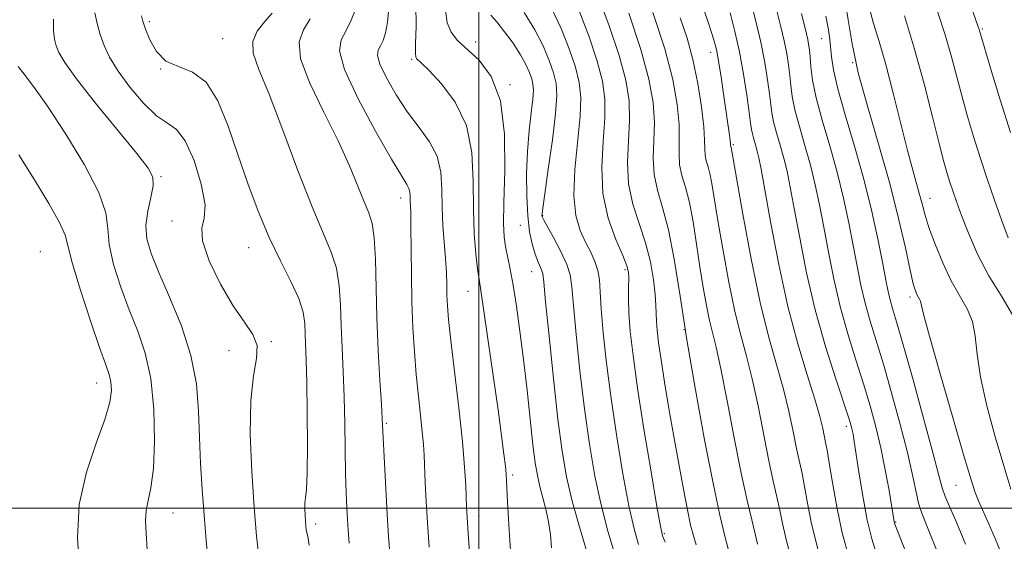
# Model space of a CAD drawing. Extents: x 2062300 to 2065200, y 319800 to 322700.
# Drawn here: x 2064422 to 2064589, y 321494 to 321583 of the extents above; entities that cross this region are included whole.
import ezdxf

# ---------------------------------------------------------------- set-up
doc = ezdxf.new("R2010")
doc.units = 0
doc.header["$MEASUREMENT"] = 0
for name, color, linetype, lineweight in [('32000', 7, 'Continuous', 0), ('DTM SPOT ELEVATION', 2, 'Continuous', 13), ('INDEX CONTOUR', 41, 'Continuous', 13), ('INTERMEDIATE CONTOUR', 44, 'Continuous', 0)]:
    doc.layers.add(name, color=color, linetype=linetype, lineweight=lineweight)

msp = doc.modelspace()

# ---------------------------------------------------------------- linework, layer by layer
at = {"layer": '32000', "flags": 128}
for points in [[(2064500, 322500), (2064500, 320000)], [(2062500, 321500), (2065000, 321500)]]:
    msp.add_lwpolyline(points, dxfattribs=at)
at = {"layer": 'DTM SPOT ELEVATION'}
for p in [(2064444.13, 321582.49, 1217.7), (2064585.46, 321581.24, 1167.8), (2064456.58, 321579.62, 1217), (2064499.48, 321579.07, 1205.4), (2064558.21, 321579.63, 1178.8), (2064539.33, 321577.32, 1188.6), (2064488.62, 321576.1, 1208.2), (2064563.43, 321575.56, 1176), (2064446.06, 321574.48, 1218), (2064505.29, 321571.81, 1206), (2064543.18, 321561.64, 1187.8), (2064446.13, 321556.2, 1221.8), (2064486.75, 321552.57, 1212.6), (2064576.58, 321552.54, 1173.3), (2064447.99, 321548.72, 1220.4), (2064510.86, 321549.61, 1201.9), (2064507.08, 321547.94, 1204.8), (2064425.63, 321543.5, 1227.3), (2064460.98, 321544.18, 1218.8), (2064508.98, 321540.08, 1204.8), (2064524.82, 321540.45, 1198.3), (2064498.17, 321536.78, 1208.8), (2064573.18, 321535.79, 1176.4), (2064534.86, 321530.29, 1194), (2064464.81, 321528.21, 1219.9), (2064457.62, 321526.7, 1220.6), (2064435.22, 321521.22, 1226.7), (2064484.32, 321514.4, 1213.8), (2064562.4, 321513.85, 1184.4), (2064505.75, 321505.64, 1207.7), (2064580.98, 321503.89, 1176.9), (2064448.12, 321499.19, 1223.2), (2064500.03, 321498.57, 1209.4), (2064472.35, 321497.33, 1217.6), (2064570.73, 321497.66, 1181.9), (2064531.49, 321495.65, 1197.8)]:
    msp.add_point(p, dxfattribs=at)
at = {"layer": 'INDEX CONTOUR'}
for points in [[(2064462.778, 321491.377, 1220), (2064462.323, 321495.27, 1220), (2064461.913, 321500.171, 1220), (2064461.512, 321506.203, 1220), (2064461.259, 321512.568, 1220), (2064461.335, 321518.238, 1220), (2064461.815, 321522.432, 1220), (2064462.331, 321525.379, 1220), (2064462.405, 321527.555, 1220), (2064461.679, 321529.44, 1220), (2064460.249, 321531.52, 1220), (2064458.33, 321534.281, 1220), (2064456.187, 321537.982, 1220), (2064454.28, 321541.956, 1220), (2064453.122, 321545.308, 1220), (2064453.009, 321547.468, 1220), (2064453.408, 321549.157, 1220), (2064453.574, 321551.42, 1220), (2064452.948, 321554.941, 1220), (2064451.71, 321558.945, 1220), (2064450.222, 321562.296, 1220), (2064448.756, 321564.208, 1220), (2064447.205, 321565.3, 1220), (2064445.371, 321566.545, 1220), (2064443.151, 321568.662, 1220), (2064440.836, 321571.36, 1220), (2064438.818, 321574.097, 1220), (2064437.384, 321576.448, 1220), (2064436.439, 321578.469, 1220), (2064435.782, 321580.334, 1220), (2064435.254, 321582.178, 1220), (2064434.856, 321583.972, 1220)], [(2064499.185, 321482.607, 1210), (2064498.218, 321495.715, 1210), (2064498.028, 321498.447, 1210), (2064497.93, 321500.171, 1210), (2064497.794, 321503.849, 1210), (2064497.613, 321506.945, 1210), (2064497.236, 321511.318, 1210), (2064496.616, 321517.024, 1210), (2064495.269, 321528.405, 1210), (2064494.879, 321532.01, 1210), (2064494.688, 321534.333, 1210), (2064494.611, 321536.098, 1210), (2064494.57, 321537.918, 1210), (2064494.514, 321539.97, 1210), (2064494.391, 321542.323, 1210), (2064493.943, 321547.954, 1210), (2064493.787, 321551.004, 1210), (2064493.738, 321554.044, 1210), (2064493.556, 321556.969, 1210), (2064492.933, 321559.683, 1210), (2064491.658, 321562.144, 1210), (2064489.9, 321564.547, 1210), (2064487.923, 321567.144, 1210), (2064485.989, 321570.065, 1210), (2064484.347, 321572.943, 1210), (2064483.241, 321575.292, 1210), (2064482.836, 321576.773, 1210), (2064482.955, 321577.66, 1210), (2064483.342, 321578.377, 1210), (2064483.776, 321579.297, 1210), (2064484.184, 321580.597, 1210), (2064484.532, 321582.402, 1210), (2064484.776, 321584.769, 1210)], [(2064527.119, 321493.83, 1200), (2064526.373, 321496.518, 1200), (2064525.502, 321500.415, 1200), (2064524.484, 321505.799, 1200), (2064523.421, 321512.114, 1200), (2064522.449, 321518.596, 1200), (2064521.68, 321524.568, 1200), (2064521.128, 321529.711, 1200), (2064520.786, 321533.794, 1200), (2064520.621, 321536.696, 1200), (2064520.493, 321538.73, 1200), (2064520.236, 321540.32, 1200), (2064519.727, 321541.83, 1200), (2064519, 321543.402, 1200), (2064518.134, 321545.114, 1200), (2064517.23, 321547.094, 1200), (2064516.491, 321549.624, 1200), (2064516.145, 321553.025, 1200), (2064516.326, 321557.431, 1200), (2064517.228, 321566.462, 1200), (2064517.343, 321569.657, 1200), (2064517.075, 321572.205, 1200), (2064516.408, 321574.791, 1200), (2064515.348, 321577.915, 1200), (2064513.984, 321581.351, 1200), (2064512.421, 321584.691, 1200)], [(2064577.868, 321492.377, 1180), (2064576.116, 321496.716, 1180), (2064575.174, 321499.134, 1180), (2064574.642, 321500.873, 1180), (2064574.166, 321502.999, 1180), (2064573.562, 321505.869, 1180), (2064572.693, 321509.662, 1180), (2064571.475, 321514.41, 1180), (2064570.062, 321519.556, 1180), (2064568.66, 321524.39, 1180), (2064566.417, 321531.719, 1180), (2064565.567, 321534.755, 1180), (2064564.858, 321537.809, 1180), (2064564.214, 321541.033, 1180), (2064563.552, 321544.536, 1180), (2064562.795, 321548.398, 1180), (2064561.894, 321552.567, 1180), (2064560.81, 321556.962, 1180), (2064559.546, 321561.461, 1180), (2064558.288, 321565.77, 1180), (2064557.269, 321569.557, 1180), (2064556.655, 321572.564, 1180), (2064556.354, 321574.843, 1180), (2064556.215, 321576.519, 1180), (2064556.103, 321577.731, 1180), (2064555.977, 321578.657, 1180), (2064555.818, 321579.488, 1180), (2064555.598, 321580.434, 1180), (2064554.75, 321583.873, 1180)], [(2064589.823, 321545.861, 1170), (2064588.678, 321548.878, 1170), (2064587.495, 321552.236, 1170), (2064586.272, 321555.838, 1170), (2064585.078, 321559.479, 1170), (2064583.97, 321562.997, 1170), (2064582.953, 321566.403, 1170), (2064582.018, 321569.747, 1170), (2064580.222, 321576.557, 1170), (2064579.153, 321580.252, 1170), (2064577.866, 321584.229, 1170)], [(2064553.368, 321490.345, 1190), (2064552.212, 321494.459, 1190), (2064551.548, 321497.371, 1190), (2064551.088, 321499.677, 1190), (2064550.59, 321501.938, 1190), (2064549.984, 321504.586, 1190), (2064549.246, 321508.019, 1190), (2064547.394, 321517.325, 1190), (2064546.399, 321521.923, 1190), (2064545.428, 321525.758, 1190), (2064544.465, 321529.32, 1190), (2064543.473, 321533.353, 1190), (2064542.442, 321538.326, 1190), (2064541.459, 321543.651, 1190), (2064540.636, 321548.467, 1190), (2064539.632, 321554.693, 1190), (2064539.283, 321556.513, 1190), (2064538.93, 321557.854, 1190), (2064538.616, 321558.91, 1190), (2064538.414, 321559.854, 1190), (2064538.358, 321560.893, 1190), (2064538.334, 321562.376, 1190), (2064538.188, 321564.686, 1190), (2064537.799, 321568.047, 1190), (2064537.172, 321572.036, 1190), (2064536.343, 321576.071, 1190), (2064535.347, 321579.721, 1190), (2064534.201, 321583.156, 1190)]]:
    msp.add_polyline3d(points, dxfattribs=at)
at = {"layer": 'INTERMEDIATE CONTOUR'}
for points in [[(2064590.228, 321563.685, 1168), (2064588.471, 321569.242, 1168), (2064586.992, 321574.059, 1168), (2064584.887, 321581.15, 1168), (2064584.726, 321581.639, 1168), (2064581.739, 321590.286, 1168)], [(2064536.896, 321493.805, 1196), (2064536.426, 321495.288, 1196), (2064535.956, 321497.137, 1196), (2064535.406, 321499.705, 1196), (2064534.721, 321503.23, 1196), (2064533.933, 321507.497, 1196), (2064533.1, 321512.17, 1196), (2064532.277, 321516.912, 1196), (2064531.532, 321521.363, 1196), (2064530.933, 321525.155, 1196), (2064530.529, 321528.024, 1196), (2064530.293, 321530.119, 1196), (2064530.178, 321531.686, 1196), (2064530.081, 321534.383, 1196), (2064529.945, 321536.209, 1196), (2064529.649, 321538.725, 1196), (2064529.129, 321541.751, 1196), (2064528.324, 321545.004, 1196), (2064527.24, 321548.262, 1196), (2064526.156, 321551.557, 1196), (2064525.414, 321554.982, 1196), (2064525.246, 321558.586, 1196), (2064525.426, 321562.236, 1196), (2064525.612, 321565.751, 1196), (2064525.505, 321569.068, 1196), (2064524.947, 321572.575, 1196), (2064523.821, 321576.778, 1196), (2064522.094, 321581.932, 1196), (2064520.095, 321587.284, 1196)], [(2064505.553, 321490.318, 1208), (2064505.266, 321494.522, 1208), (2064505.049, 321498.14, 1208), (2064504.898, 321501.045, 1208), (2064504.738, 321504.636, 1208), (2064504.665, 321505.782, 1208), (2064504.535, 321507.135, 1208), (2064504.296, 321509.167, 1208), (2064503.899, 321512.238, 1208), (2064503.292, 321516.674, 1208), (2064502.469, 321522.52, 1208), (2064501.581, 321528.692, 1208), (2064500.827, 321533.817, 1208), (2064500.056, 321538.811, 1208), (2064499.812, 321540.555, 1208), (2064499.52, 321543.111, 1208), (2064499.244, 321546.55, 1208), (2064499.097, 321550.726, 1208), (2064499.092, 321555.442, 1208), (2064498.857, 321560.316, 1208), (2064497.927, 321564.911, 1208), (2064496.03, 321568.85, 1208), (2064493.684, 321571.976, 1208), (2064491.602, 321574.189, 1208), (2064490.326, 321575.458, 1208), (2064489.473, 321576.258, 1208), (2064489.332, 321576.47, 1208), (2064489.263, 321577.145, 1208), (2064489.286, 321578.782, 1208), (2064489.377, 321581.7, 1208), (2064489.351, 321585.501, 1208)], [(2064557.518, 321493.077, 1188), (2064556.475, 321497.337, 1188), (2064555.78, 321500.872, 1188), (2064555.284, 321503.69, 1188), (2064554.854, 321505.882, 1188), (2064553.944, 321510.1, 1188), (2064553.363, 321512.99, 1188), (2064552.636, 321516.426, 1188), (2064551.718, 321520.198, 1188), (2064549.251, 321528.927, 1188), (2064547.78, 321534.884, 1188), (2064546.241, 321542.287, 1188), (2064544.821, 321549.867, 1188), (2064543.733, 321555.986, 1188), (2064542.826, 321561.174, 1188), (2064542.747, 321561.478, 1188), (2064542.721, 321561.832, 1188), (2064542.666, 321562.339, 1188), (2064542.545, 321563.245, 1188), (2064541.589, 321569.867, 1188), (2064541.113, 321573.061, 1188), (2064540.679, 321575.836, 1188), (2064540.319, 321577.787, 1188), (2064539.848, 321579.571, 1188), (2064539.023, 321582.097, 1188), (2064537.686, 321586.012, 1188)], [(2064567.792, 321491.374, 1184), (2064566.672, 321494.778, 1184), (2064565.906, 321497.943, 1184), (2064565.2, 321501.754, 1184), (2064564.554, 321505.753, 1184), (2064563.71, 321511.314, 1184), (2064563.511, 321512.533, 1184), (2064563.373, 321513.247, 1184), (2064563.199, 321513.944, 1184), (2064562.8, 321515.233, 1184), (2064560.565, 321521.942, 1184), (2064558.84, 321527.419, 1184), (2064557.108, 321533.605, 1184), (2064555.636, 321539.925, 1184), (2064554.457, 321545.834, 1184), (2064553.548, 321550.794, 1184), (2064552.867, 321554.444, 1184), (2064552.314, 321557.127, 1184), (2064551.769, 321559.361, 1184), (2064551.153, 321561.553, 1184), (2064550.541, 321563.652, 1184), (2064550.044, 321565.497, 1184), (2064549.737, 321567.012, 1184), (2064549.54, 321568.474, 1184), (2064549.333, 321570.245, 1184), (2064549.011, 321572.614, 1184), (2064548.526, 321575.565, 1184), (2064547.844, 321579.014, 1184), (2064546.967, 321582.791, 1184), (2064546.048, 321586.424, 1184)], [(2064589.045, 321491.431, 1176), (2064587.621, 321494.84, 1176), (2064586.441, 321497.543, 1176), (2064584.778, 321501.219, 1176), (2064584.225, 321502.639, 1176), (2064583.531, 321504.822, 1176), (2064582.333, 321508.87, 1176), (2064580.429, 321515.362, 1176), (2064578.268, 321522.793, 1176), (2064576.46, 321529.137, 1176), (2064575.459, 321532.873, 1176), (2064574.947, 321535.096, 1176), (2064574.795, 321535.462, 1176), (2064574.345, 321536.251, 1176), (2064574.086, 321536.85, 1176), (2064573.735, 321538.052, 1176), (2064573.196, 321540.356, 1176), (2064572.385, 321544.123, 1176), (2064571.25, 321549.145, 1176), (2064569.749, 321555.075, 1176), (2064567.905, 321561.528, 1176), (2064566.005, 321567.973, 1176), (2064564.399, 321573.84, 1176), (2064563.337, 321578.713, 1176), (2064562.659, 321582.781, 1176), (2064562.105, 321586.386, 1176)], [(2064471.22, 321493.716, 1218), (2064470.99, 321495.172, 1218), (2064470.852, 321495.798, 1218), (2064470.755, 321496.338, 1218), (2064470.679, 321496.987, 1218), (2064470.611, 321497.803, 1218), (2064470.544, 321498.81, 1218), (2064470.507, 321499.883, 1218), (2064470.534, 321500.858, 1218), (2064470.642, 321501.738, 1218), (2064470.787, 321503.177, 1218), (2064470.905, 321505.993, 1218), (2064470.947, 321510.65, 1218), (2064470.922, 321516.199, 1218), (2064470.852, 321521.335, 1218), (2064470.756, 321525.063, 1218), (2064470.581, 321529.528, 1218), (2064470.5, 321531.293, 1218), (2064470.216, 321533.208, 1218), (2064469.485, 321535.523, 1218), (2064468.147, 321538.434, 1218), (2064466.385, 321541.923, 1218), (2064464.461, 321545.922, 1218), (2064462.596, 321550.348, 1218), (2064460.823, 321555.073, 1218), (2064459.134, 321559.955, 1218), (2064457.494, 321564.782, 1218), (2064455.764, 321569.061, 1218), (2064453.783, 321572.229, 1218), (2064451.47, 321573.959, 1218), (2064449.08, 321574.868, 1218), (2064446.944, 321575.811, 1218), (2064445.325, 321577.414, 1218), (2064444.196, 321579.393, 1218), (2064443.454, 321581.237, 1218), (2064443.005, 321582.563, 1218), (2064442.781, 321583.495, 1218)], [(2064478.033, 321494.077, 1216), (2064477.857, 321496.288, 1216), (2064477.74, 321498.068, 1216), (2064477.629, 321500.082, 1216), (2064477.522, 321502.612, 1216), (2064477.432, 321505.837, 1216), (2064477.289, 321514.326, 1216), (2064477.176, 321518.877, 1216), (2064477.006, 321523.167, 1216), (2064476.815, 321527.165, 1216), (2064476.657, 321530.915, 1216), (2064476.545, 321534.445, 1216), (2064476.343, 321537.718, 1216), (2064475.879, 321540.681, 1216), (2064475, 321543.427, 1216), (2064471.74, 321551.095, 1216), (2064469.334, 321557.275, 1216), (2064466.759, 321564.111, 1216), (2064464.431, 321570.18, 1216), (2064462.713, 321574.409, 1216), (2064461.759, 321577.15, 1216), (2064461.668, 321579.111, 1216), (2064462.446, 321580.872, 1216), (2064463.704, 321582.499, 1216), (2064464.958, 321583.93, 1216)], [(2064491.621, 321493.382, 1212), (2064491.341, 321497.488, 1212), (2064491.113, 321501.186, 1212), (2064490.939, 321504.36, 1212), (2064490.725, 321508.974, 1212), (2064490.62, 321510.815, 1212), (2064490.438, 321512.939, 1212), (2064490.14, 321515.703, 1212), (2064489.773, 321519.011, 1212), (2064489.403, 321522.659, 1212), (2064489.088, 321526.492, 1212), (2064488.845, 321530.559, 1212), (2064488.678, 321534.962, 1212), (2064488.589, 321539.673, 1212), (2064488.514, 321547.805, 1212), (2064488.464, 321550.116, 1212), (2064488.374, 321552.209, 1212), (2064488.363, 321552.91, 1212), (2064488.321, 321553.585, 1212), (2064488.177, 321554.211, 1212), (2064487.815, 321554.9, 1212), (2064486.939, 321556.295, 1212), (2064485.207, 321559.176, 1212), (2064482.491, 321563.947, 1212), (2064479.526, 321569.508, 1212), (2064477.265, 321574.394, 1212), (2064476.409, 321577.521, 1212), (2064476.66, 321579.394, 1212), (2064477.478, 321580.906, 1212), (2064478.388, 321582.753, 1212), (2064479.213, 321584.826, 1212)], [(2064512.36, 321493.282, 1206), (2064512.172, 321495.548, 1206), (2064511.872, 321497.707, 1206), (2064511.416, 321499.8, 1206), (2064510.366, 321503.697, 1206), (2064509.953, 321505.525, 1206), (2064509.594, 321507.709, 1206), (2064509.21, 321510.758, 1206), (2064508.201, 321520.004, 1206), (2064507.612, 321525.184, 1206), (2064507.002, 321530.01, 1206), (2064506.4, 321534.263, 1206), (2064505.833, 321537.797, 1206), (2064505.328, 321540.532, 1206), (2064504.553, 321544.352, 1206), (2064504.31, 321545.992, 1206), (2064504.198, 321548.233, 1206), (2064504.251, 321551.835, 1206), (2064504.429, 321557.213, 1206), (2064504.387, 321563.392, 1206), (2064503.711, 321569.054, 1206), (2064502.141, 321573.179, 1206), (2064500.057, 321575.948, 1206), (2064496.404, 321579.309, 1206), (2064495.315, 321580.695, 1206), (2064494.672, 321582.31, 1206), (2064494.365, 321584.43, 1206)], [(2064518.978, 321490.486, 1204), (2064516.908, 321497.378, 1204), (2064515.796, 321501.411, 1204), (2064514.904, 321505.326, 1204), (2064514.166, 321509.638, 1204), (2064513.452, 321515.075, 1204), (2064512.677, 321521.977, 1204), (2064511.932, 321529.14, 1204), (2064511.355, 321534.974, 1204), (2064511.035, 321538.325, 1204), (2064510.863, 321539.796, 1204), (2064510.686, 321540.428, 1204), (2064509.969, 321542.013, 1204), (2064509.508, 321543.227, 1204), (2064509.05, 321544.802, 1204), (2064508.644, 321546.863, 1204), (2064508.333, 321549.549, 1204), (2064508.155, 321552.916, 1204), (2064508.131, 321556.688, 1204), (2064508.267, 321560.503, 1204), (2064508.556, 321564.027, 1204), (2064508.897, 321567.044, 1204), (2064509.171, 321569.366, 1204), (2064509.279, 321570.896, 1204), (2064509.215, 321571.917, 1204), (2064508.996, 321572.804, 1204), (2064508.621, 321573.874, 1204), (2064508.02, 321575.22, 1204), (2064507.098, 321576.877, 1204), (2064505.827, 321578.823, 1204), (2064504.4, 321580.794, 1204), (2064503.076, 321582.47, 1204), (2064502.05, 321583.616, 1204)], [(2064523.032, 321492.339, 1202), (2064521.915, 321496.099, 1202), (2064520.771, 321500.535, 1202), (2064519.73, 321505.45, 1202), (2064518.798, 321510.862, 1202), (2064517.951, 321516.836, 1202), (2064517.178, 321523.273, 1202), (2064516.53, 321529.426, 1202), (2064516.071, 321534.384, 1202), (2064515.809, 321537.544, 1202), (2064515.527, 321539.537, 1202), (2064514.95, 321541.297, 1202), (2064513.912, 321543.513, 1202), (2064512.677, 321545.873, 1202), (2064511.018, 321548.941, 1202), (2064510.785, 321549.424, 1202), (2064510.74, 321549.607, 1202), (2064510.749, 321549.884, 1202), (2064510.87, 321550.883, 1202), (2064511.207, 321553.289, 1202), (2064511.81, 321557.457, 1202), (2064512.503, 321562.43, 1202), (2064513.052, 321566.921, 1202), (2064513.266, 321569.983, 1202), (2064513.139, 321572.025, 1202), (2064512.702, 321573.797, 1202), (2064511.976, 321575.907, 1202), (2064510.928, 321578.385, 1202), (2064509.512, 321581.121, 1202), (2064507.718, 321584.039, 1202)], [(2064531.625, 321494.226, 1198), (2064531.205, 321495.322, 1198), (2064530.831, 321496.937, 1198), (2064530.233, 321500.296, 1198), (2064529.237, 321506.148, 1198), (2064528.044, 321513.366, 1198), (2064526.948, 321520.357, 1198), (2064526.181, 321525.859, 1198), (2064525.724, 321529.96, 1198), (2064525.497, 321533.083, 1198), (2064525.42, 321535.583, 1198), (2064525.426, 321537.546, 1198), (2064525.45, 321538.99, 1198), (2064525.408, 321540.022, 1198), (2064525.135, 321541.111, 1198), (2064524.45, 321542.817, 1198), (2064523.279, 321545.554, 1198), (2064521.995, 321549.166, 1198), (2064521.081, 321553.357, 1198), (2064520.875, 321557.817, 1198), (2064521.122, 321562.189, 1198), (2064521.42, 321566.107, 1198), (2064521.424, 321569.362, 1198), (2064521.011, 321572.39, 1198), (2064520.114, 321575.785, 1198), (2064518.722, 321579.923, 1198), (2064517.04, 321584.318, 1198)], [(2064542.327, 321493.074, 1194), (2064541.74, 321495.277, 1194), (2064540.896, 321498.838, 1194), (2064539.756, 321504.209, 1194), (2064538.327, 321511.579, 1194), (2064536.782, 321520.064, 1194), (2064535.339, 321528.517, 1194), (2064534.156, 321535.972, 1194), (2064533.155, 321542.209, 1194), (2064532.197, 321547.192, 1194), (2064531.202, 321550.971, 1194), (2064530.317, 321553.947, 1194), (2064529.747, 321556.606, 1194), (2064529.617, 321559.355, 1194), (2064529.728, 321562.282, 1194), (2064529.804, 321565.396, 1194), (2064529.586, 321568.773, 1194), (2064528.884, 321572.76, 1194), (2064527.527, 321577.772, 1194), (2064525.467, 321583.94, 1194)], [(2064547.315, 321493.87, 1192), (2064546.893, 321495.664, 1192), (2064546.326, 321497.995, 1192), (2064545.545, 321501.316, 1192), (2064544.548, 321505.937, 1192), (2064543.368, 321511.901, 1192), (2064542.152, 321518.223, 1192), (2064541.079, 321523.65, 1192), (2064540.278, 321527.296, 1192), (2064539.167, 321531.821, 1192), (2064538.643, 321534.366, 1192), (2064538.097, 321537.435, 1192), (2064537.538, 321540.948, 1192), (2064536.969, 321544.769, 1192), (2064536.377, 321548.542, 1192), (2064535.74, 321551.853, 1192), (2064535.066, 321554.413, 1192), (2064534.468, 321556.428, 1192), (2064534.081, 321558.23, 1192), (2064533.986, 321560.124, 1192), (2064534.03, 321562.329, 1192), (2064533.996, 321565.041, 1192), (2064533.678, 321568.447, 1192), (2064532.916, 321572.692, 1192), (2064531.557, 321577.915, 1192), (2064529.563, 321584.048, 1192)], [(2064562.826, 321491.541, 1186), (2064561.666, 321495.81, 1186), (2064560.739, 321500.216, 1186), (2064560.012, 321504.373, 1186), (2064559.479, 321507.703, 1186), (2064559.118, 321509.825, 1186), (2064558.864, 321511.125, 1186), (2064558.361, 321513.534, 1186), (2064557.878, 321515.528, 1186), (2064557.038, 321518.471, 1186), (2064555.745, 321522.6, 1186), (2064554.151, 321527.883, 1186), (2064552.473, 321534.218, 1186), (2064550.905, 321541.335, 1186), (2064549.564, 321548.278, 1186), (2064547.903, 321557.466, 1186), (2064547.523, 321559.407, 1186), (2064547.248, 321560.561, 1186), (2064546.957, 321561.599, 1186), (2064546.667, 321562.593, 1186), (2064546.431, 321563.467, 1186), (2064546.279, 321564.236, 1186), (2064546.133, 321565.29, 1186), (2064545.892, 321567.108, 1186), (2064545.479, 321570.003, 1186), (2064544.912, 321573.603, 1186), (2064544.233, 321577.367, 1186), (2064543.481, 321580.851, 1186), (2064542.684, 321584, 1186)], [(2064582.791, 321466.303, 1182), (2064570.623, 321497.304, 1182), (2064570.5, 321497.673, 1182), (2064569.613, 321502.985, 1182), (2064568.985, 321506.49, 1182), (2064568.236, 321510.231, 1182), (2064567.397, 321513.815, 1182), (2064566.438, 321517.349, 1182), (2064565.311, 321521.072, 1182), (2064564.003, 321525.163, 1182), (2064562.627, 321529.569, 1182), (2064561.338, 321534.18, 1182), (2064560.247, 321538.867, 1182), (2064559.336, 321543.434, 1182), (2064558.55, 321547.665, 1182), (2064557.831, 321551.421, 1182), (2064557.104, 321554.847, 1182), (2064556.289, 321558.162, 1182), (2064555.35, 321561.507, 1182), (2064554.415, 321564.711, 1182), (2064553.657, 321567.527, 1182), (2064553.196, 321569.788, 1182), (2064552.947, 321571.658, 1182), (2064552.774, 321573.381, 1182), (2064552.557, 321575.172, 1182), (2064552.252, 321577.112, 1182), (2064551.831, 321579.251, 1182), (2064551.283, 321581.612, 1182), (2064550.656, 321584.107, 1182)], [(2064582.61, 321493.883, 1178), (2064580.978, 321497.733, 1178), (2064579.86, 321500.279, 1178), (2064579.136, 321501.998, 1178), (2064578.648, 321503.452, 1178), (2064578.093, 321505.534, 1178), (2064577.128, 321509.221, 1178), (2064575.547, 321515.044, 1178), (2064573.684, 321521.767, 1178), (2064572.008, 321527.708, 1178), (2064570.877, 321531.605, 1178), (2064570.205, 321533.869, 1178), (2064569.796, 321535.33, 1178), (2064569.468, 321536.752, 1178), (2064569.092, 321538.633, 1178), (2064568.555, 321541.409, 1178), (2064567.759, 321545.375, 1178), (2064566.685, 321550.287, 1178), (2064565.33, 321555.764, 1178), (2064563.743, 321561.397, 1178), (2064562.17, 321566.693, 1178), (2064560.908, 321571.127, 1178), (2064560.168, 321574.329, 1178), (2064559.833, 321576.53, 1178), (2064559.575, 321579.478, 1178), (2064559.34, 321581.084, 1178), (2064558.882, 321583.415, 1178)], [(2064590.257, 321503.225, 1174), (2064589.078, 321507.204, 1174), (2064587.648, 321512.113, 1174), (2064586.228, 321517.359, 1174), (2064585.135, 321522.209, 1174), (2064584.566, 321526.1, 1174), (2064584.247, 321529.145, 1174), (2064583.781, 321531.624, 1174), (2064582.872, 321533.821, 1174), (2064580.167, 321538.559, 1174), (2064578.731, 321541.574, 1174), (2064577.431, 321544.744, 1174), (2064576.394, 321547.608, 1174), (2064575.697, 321549.832, 1174), (2064575.224, 321551.594, 1174), (2064574.809, 321553.197, 1174), (2064573.637, 321557.311, 1174), (2064572.742, 321560.66, 1174), (2064570.317, 321570.367, 1174), (2064569.048, 321575.216, 1174), (2064567.923, 321579.111, 1174), (2064566.99, 321582.181, 1174), (2064566.276, 321584.751, 1174)], [(2064590.969, 321532.125, 1172), (2064588.795, 321535.803, 1172), (2064586.557, 321539.412, 1172), (2064584.638, 321543.086, 1172), (2064583.097, 321546.604, 1172), (2064581.912, 321549.646, 1172), (2064581.048, 321551.99, 1172), (2064580.419, 321553.786, 1172), (2064579.928, 321555.274, 1172), (2064579.469, 321556.754, 1172), (2064578.914, 321558.746, 1172), (2064578.127, 321561.833, 1172), (2064577.006, 321566.385, 1172), (2064575.593, 321571.946, 1172), (2064573.96, 321577.851, 1172), (2064572.214, 321583.477, 1172)], [(2064454.154, 321490.505, 1222), (2064453.783, 321494.496, 1222), (2064453.403, 321498.799, 1222), (2064453.075, 321503.162, 1222), (2064452.816, 321507.545, 1222), (2064452.635, 321511.965, 1222), (2064452.487, 321516.445, 1222), (2064452.112, 321521.062, 1222), (2064451.195, 321525.9, 1222), (2064449.557, 321530.944, 1222), (2064447.563, 321535.802, 1222), (2064445.712, 321539.983, 1222), (2064444.413, 321543.156, 1222), (2064443.711, 321545.641, 1222), (2064443.559, 321547.919, 1222), (2064443.865, 321550.334, 1222), (2064444.369, 321552.69, 1222), (2064444.766, 321554.661, 1222), (2064444.739, 321556.106, 1222), (2064443.934, 321557.663, 1222), (2064441.984, 321560.163, 1222), (2064435.011, 321568.699, 1222), (2064431.766, 321572.803, 1222), (2064429.771, 321575.57, 1222), (2064428.792, 321577.263, 1222), (2064428.349, 321578.424, 1222), (2064428.047, 321579.55, 1222), (2064427.862, 321580.952, 1222), (2064427.855, 321582.896, 1222)], [(2064484.979, 321491.68, 1214), (2064484.72, 321495.195, 1214), (2064484.477, 321498.99, 1214), (2064484.229, 321503.326, 1214), (2064483.999, 321507.629, 1214), (2064483.633, 321515.132, 1214), (2064483.492, 321517.613, 1214), (2064483.252, 321521.624, 1214), (2064482.971, 321526.759, 1214), (2064482.732, 321532.302, 1214), (2064482.47, 321542.227, 1214), (2064482.274, 321545.839, 1214), (2064481.912, 321548.261, 1214), (2064481.351, 321550.056, 1214), (2064480.569, 321551.962, 1214), (2064479.527, 321554.599, 1214), (2064478.107, 321558.057, 1214), (2064476.173, 321562.3, 1214), (2064473.729, 321567.174, 1214), (2064471.36, 321572.05, 1214), (2064469.789, 321576.177, 1214), (2064469.53, 321579.047, 1214), (2064470.258, 321581.088, 1214), (2064471.431, 321582.966, 1214)], [(2064443.763, 321492.934, 1224), (2064443.604, 321495.763, 1224), (2064443.502, 321497.881, 1224), (2064443.584, 321499.601, 1224), (2064443.927, 321501.281, 1224), (2064444.4, 321503.458, 1224), (2064444.823, 321506.712, 1224), (2064445.029, 321511.374, 1224), (2064444.917, 321516.768, 1224), (2064444.401, 321521.969, 1224), (2064443.437, 321526.291, 1224), (2064442.15, 321530.003, 1224), (2064440.705, 321533.611, 1224), (2064439.277, 321537.467, 1224), (2064438.076, 321541.3, 1224), (2064437.32, 321544.685, 1224), (2064437.067, 321547.404, 1224), (2064436.736, 321550.069, 1224), (2064435.584, 321553.502, 1224), (2064433.128, 321558.21, 1224), (2064429.936, 321563.444, 1224), (2064426.835, 321568.145, 1224), (2064424.486, 321571.49, 1224), (2064422.892, 321573.619, 1224), (2064421.89, 321574.908, 1224)], [(2064432.295, 321489.514, 1226), (2064431.953, 321494.898, 1226), (2064432.244, 321500.627, 1226), (2064433.445, 321506.12, 1226), (2064435.107, 321511.02, 1226), (2064436.599, 321515.029, 1226), (2064437.435, 321517.947, 1226), (2064437.693, 321519.976, 1226), (2064437.6, 321521.415, 1226), (2064437.315, 321522.639, 1226), (2064436.737, 321524.329, 1226), (2064435.698, 321527.238, 1226), (2064434.141, 321531.777, 1226), (2064432.439, 321536.959, 1226), (2064431.081, 321541.452, 1226), (2064430.362, 321544.331, 1226), (2064429.842, 321546.297, 1226), (2064428.896, 321548.46, 1226), (2064427.072, 321551.658, 1226), (2064424.621, 321555.646, 1226), (2064421.966, 321559.912, 1226)]]:
    msp.add_polyline3d(points, dxfattribs=at)

doc.saveas('drawing.dxf')
